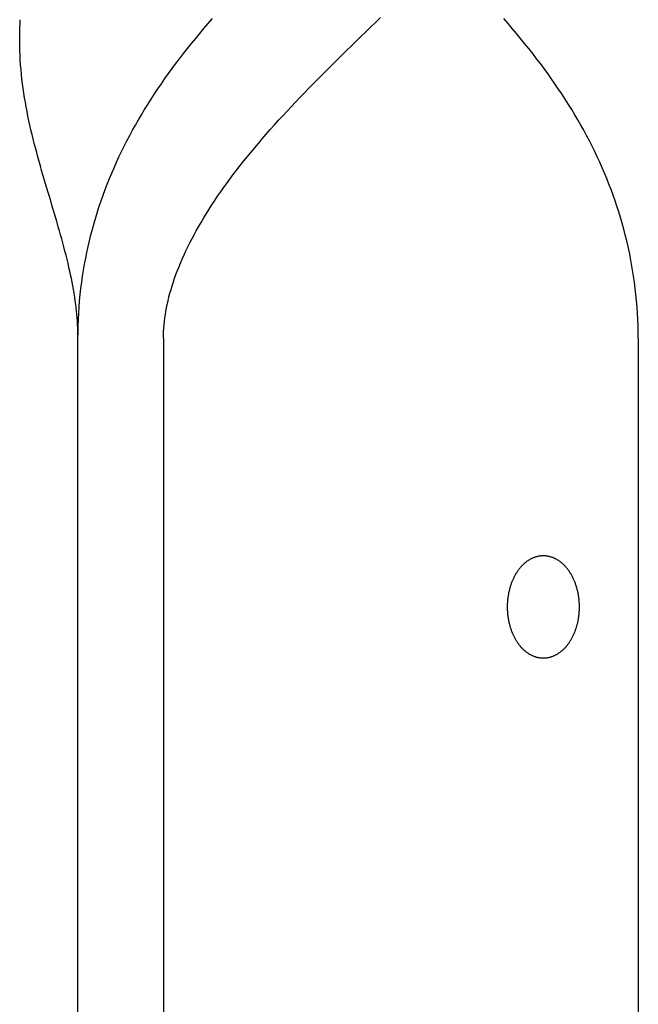
# Model space of a CAD drawing. Extents: x -571 to 1073, y -329 to 556.
# Drawn here: x -195 to -172, y -85 to -48 of the extents above; entities that cross this region are included whole.
import ezdxf

# ---------------------------------------------------------------- set-up
doc = ezdxf.new("R2010")
doc.units = 0
doc.header["$LTSCALE"] = 20
doc.layers.add('DETAIL', color=5, linetype='CONTINUOUS')
doc.layers.add('OUTLINE', color=3, linetype='CONTINUOUS')

msp = doc.modelspace()

# ---------------------------------------------------------------- linework, layer by layer
at = {"layer": 'DETAIL', "color": 5, "linetype": 'CONTINUOUS'}
for p, q in [((-187.736, -48.474), (-187.579, -48.29)), ((-187.579, -48.29), (-187.422, -48.108)), ((-181.532, -48.427), (-181.349, -48.251)), ((-181.349, -48.251), (-181.166, -48.074)), ((-176.417, -48.29), (-176.575, -48.108)), ((-176.261, -48.474), (-176.417, -48.29)), ((-188.044, -48.844), (-187.891, -48.659)), ((-187.891, -48.659), (-187.736, -48.474)), ((-187.736, -48.474), (-187.736, -48.474)), ((-181.898, -48.781), (-181.715, -48.604)), ((-181.715, -48.604), (-181.532, -48.427)), ((-181.532, -48.427), (-181.532, -48.427)), ((-176.106, -48.659), (-176.261, -48.474)), ((-176.261, -48.474), (-176.261, -48.474)), ((-175.952, -48.844), (-176.106, -48.659)), ((-188.347, -49.219), (-188.196, -49.031)), ((-188.196, -49.031), (-188.044, -48.844)), ((-188.044, -48.844), (-188.044, -48.844)), ((-182.262, -49.136), (-182.081, -48.959)), ((-182.081, -48.959), (-181.898, -48.781)), ((-181.898, -48.781), (-181.898, -48.781)), ((-175.8, -49.031), (-175.952, -48.844)), ((-175.952, -48.844), (-175.952, -48.844)), ((-175.65, -49.219), (-175.8, -49.031)), ((-188.643, -49.6), (-188.497, -49.41)), ((-188.497, -49.41), (-188.347, -49.219)), ((-188.347, -49.219), (-188.347, -49.219)), ((-182.615, -49.48), (-182.44, -49.309)), ((-182.44, -49.309), (-182.262, -49.136)), ((-182.262, -49.136), (-182.262, -49.136)), ((-175.5, -49.41), (-175.65, -49.219)), ((-175.65, -49.219), (-175.65, -49.219)), ((-175.353, -49.6), (-175.5, -49.41)), ((-188.919, -49.968), (-188.783, -49.785)), ((-188.783, -49.785), (-188.643, -49.6)), ((-188.643, -49.6), (-188.643, -49.6)), ((-182.965, -49.827), (-182.79, -49.653)), ((-182.79, -49.653), (-182.615, -49.48)), ((-182.615, -49.48), (-182.615, -49.48)), ((-175.213, -49.785), (-175.353, -49.6)), ((-175.353, -49.6), (-175.353, -49.6)), ((-175.077, -49.969), (-175.213, -49.785)), ((-189.189, -50.342), (-189.055, -50.154)), ((-189.055, -50.154), (-188.919, -49.968)), ((-188.919, -49.968), (-188.919, -49.968)), ((-183.487, -50.349), (-183.314, -50.175)), ((-183.314, -50.175), (-183.14, -50.001)), ((-183.314, -50.175), (-183.314, -50.175)), ((-183.14, -50.001), (-182.965, -49.827)), ((-182.965, -49.827), (-182.965, -49.827)), ((-174.942, -50.154), (-175.077, -49.969)), ((-175.077, -49.969), (-175.077, -49.969)), ((-174.808, -50.342), (-174.942, -50.154)), ((-189.451, -50.722), (-189.321, -50.532)), ((-189.321, -50.532), (-189.189, -50.342)), ((-189.189, -50.342), (-189.189, -50.342)), ((-183.834, -50.703), (-183.66, -50.525)), ((-183.66, -50.525), (-183.487, -50.349)), ((-183.66, -50.525), (-183.66, -50.525)), ((-174.675, -50.532), (-174.808, -50.342)), ((-174.808, -50.342), (-174.808, -50.342)), ((-174.546, -50.722), (-174.675, -50.532)), ((-189.705, -51.106), (-189.579, -50.913)), ((-189.579, -50.913), (-189.451, -50.722)), ((-189.451, -50.722), (-189.451, -50.722)), ((-184.166, -51.047), (-184.004, -50.878)), ((-184.004, -50.878), (-183.834, -50.703)), ((-184.004, -50.878), (-184.004, -50.878)), ((-174.418, -50.913), (-174.546, -50.722)), ((-174.546, -50.722), (-174.546, -50.722)), ((-174.292, -51.106), (-174.418, -50.913)), ((-189.829, -51.302), (-189.705, -51.106)), ((-189.705, -51.106), (-189.705, -51.106)), ((-184.484, -51.382), (-184.325, -51.213)), ((-184.325, -51.213), (-184.166, -51.047)), ((-184.325, -51.213), (-184.325, -51.213)), ((-174.167, -51.302), (-174.292, -51.106)), ((-174.292, -51.106), (-174.292, -51.106)), ((-190.066, -51.688), (-189.95, -51.497)), ((-189.95, -51.497), (-189.829, -51.302)), ((-189.95, -51.497), (-189.95, -51.497)), ((-184.8, -51.722), (-184.643, -51.552)), ((-184.643, -51.552), (-184.484, -51.382)), ((-184.643, -51.552), (-184.643, -51.552)), ((-174.047, -51.497), (-174.167, -51.302)), ((-173.931, -51.688), (-174.047, -51.497)), ((-174.047, -51.497), (-174.047, -51.497)), ((-190.288, -52.071), (-190.178, -51.878)), ((-190.178, -51.878), (-190.066, -51.688)), ((-190.178, -51.878), (-190.178, -51.878)), ((-185.112, -52.065), (-184.957, -51.893)), ((-184.957, -51.893), (-184.8, -51.722)), ((-184.957, -51.893), (-184.957, -51.893)), ((-173.819, -51.878), (-173.931, -51.688)), ((-173.708, -52.071), (-173.819, -51.878)), ((-173.819, -51.878), (-173.819, -51.878)), ((-190.502, -52.461), (-190.396, -52.265)), ((-190.396, -52.265), (-190.288, -52.071)), ((-190.396, -52.265), (-190.396, -52.265)), ((-185.422, -52.415), (-185.267, -52.238)), ((-185.267, -52.238), (-185.112, -52.065)), ((-185.267, -52.238), (-185.267, -52.238)), ((-173.6, -52.266), (-173.708, -52.071)), ((-173.494, -52.461), (-173.6, -52.266)), ((-173.6, -52.266), (-173.6, -52.266)), ((-190.707, -52.855), (-190.606, -52.658)), ((-190.606, -52.658), (-190.502, -52.461)), ((-190.606, -52.658), (-190.606, -52.658)), ((-185.848, -52.912), (-185.713, -52.752)), ((-185.713, -52.752), (-185.572, -52.588)), ((-185.572, -52.588), (-185.422, -52.415)), ((-185.572, -52.588), (-185.572, -52.588)), ((-173.391, -52.658), (-173.494, -52.461)), ((-173.29, -52.856), (-173.391, -52.658)), ((-173.391, -52.658), (-173.391, -52.658)), ((-190.901, -53.256), (-190.805, -53.055)), ((-190.805, -53.055), (-190.707, -52.855)), ((-190.805, -53.055), (-190.805, -53.055)), ((-186.119, -53.241), (-185.984, -53.076)), ((-185.984, -53.076), (-185.848, -52.912)), ((-185.848, -52.912), (-185.848, -52.912)), ((-173.191, -53.055), (-173.29, -52.856)), ((-173.095, -53.256), (-173.191, -53.055)), ((-173.191, -53.055), (-173.191, -53.055)), ((-191.084, -53.658), (-190.994, -53.457)), ((-190.994, -53.457), (-190.901, -53.256)), ((-190.994, -53.457), (-190.994, -53.457)), ((-186.385, -53.574), (-186.253, -53.407)), ((-186.253, -53.407), (-186.119, -53.241)), ((-186.119, -53.241), (-186.119, -53.241)), ((-173.002, -53.457), (-173.095, -53.256)), ((-172.913, -53.658), (-173.002, -53.457)), ((-173.002, -53.457), (-173.002, -53.457)), ((-191.17, -53.859), (-191.084, -53.658)), ((-186.645, -53.911), (-186.516, -53.741)), ((-186.516, -53.741), (-186.385, -53.574)), ((-186.385, -53.574), (-186.385, -53.574)), ((-172.826, -53.859), (-172.913, -53.658)), ((-191.336, -54.266), (-191.254, -54.062)), ((-191.254, -54.062), (-191.17, -53.859)), ((-191.17, -53.859), (-191.17, -53.859)), ((-186.899, -54.253), (-186.775, -54.085)), ((-186.775, -54.085), (-186.645, -53.911)), ((-186.645, -53.911), (-186.645, -53.911)), ((-172.742, -54.062), (-172.826, -53.859)), ((-172.826, -53.859), (-172.826, -53.859)), ((-172.661, -54.266), (-172.742, -54.062)), ((-191.49, -54.677), (-191.414, -54.471)), ((-191.414, -54.471), (-191.336, -54.266)), ((-191.336, -54.266), (-191.336, -54.266)), ((-187.229, -54.721), (-187.121, -54.565)), ((-187.121, -54.565), (-187.013, -54.411)), ((-187.121, -54.565), (-187.121, -54.565)), ((-187.013, -54.411), (-186.899, -54.253)), ((-186.899, -54.253), (-186.899, -54.253)), ((-172.582, -54.471), (-172.661, -54.266)), ((-172.661, -54.266), (-172.661, -54.266)), ((-172.506, -54.677), (-172.582, -54.471)), ((-191.633, -55.092), (-191.563, -54.884)), ((-191.563, -54.884), (-191.49, -54.677)), ((-191.49, -54.677), (-191.49, -54.677)), ((-187.442, -55.04), (-187.337, -54.881)), ((-187.337, -54.881), (-187.229, -54.721)), ((-187.337, -54.881), (-187.337, -54.881)), ((-172.433, -54.884), (-172.506, -54.677)), ((-172.506, -54.677), (-172.506, -54.677)), ((-172.363, -55.092), (-172.433, -54.884)), ((-191.765, -55.511), (-191.7, -55.3)), ((-191.7, -55.3), (-191.633, -55.092)), ((-191.633, -55.092), (-191.633, -55.092)), ((-187.647, -55.362), (-187.546, -55.201)), ((-187.546, -55.201), (-187.442, -55.04)), ((-187.546, -55.201), (-187.546, -55.201)), ((-172.296, -55.3), (-172.363, -55.092)), ((-172.363, -55.092), (-172.363, -55.092)), ((-172.231, -55.511), (-172.296, -55.3)), ((-191.827, -55.724), (-191.765, -55.511)), ((-191.765, -55.511), (-191.765, -55.511)), ((-187.847, -55.693), (-187.747, -55.526)), ((-187.747, -55.526), (-187.647, -55.362)), ((-187.747, -55.526), (-187.747, -55.526)), ((-172.169, -55.724), (-172.231, -55.511)), ((-172.231, -55.511), (-172.231, -55.511)), ((-191.944, -56.157), (-191.887, -55.94)), ((-191.887, -55.94), (-191.827, -55.724)), ((-191.887, -55.94), (-191.887, -55.94)), ((-188.104, -56.149), (-188.025, -56.005)), ((-188.025, -56.005), (-187.941, -55.855)), ((-187.941, -55.855), (-187.847, -55.693)), ((-187.941, -55.855), (-187.941, -55.855)), ((-172.109, -55.94), (-172.169, -55.724)), ((-172.053, -56.156), (-172.109, -55.94)), ((-172.109, -55.94), (-172.109, -55.94)), ((-192.047, -56.591), (-191.997, -56.373)), ((-191.997, -56.373), (-191.944, -56.157)), ((-191.997, -56.373), (-191.997, -56.373)), ((-188.26, -56.447), (-188.182, -56.297)), ((-188.182, -56.297), (-188.104, -56.149)), ((-188.104, -56.149), (-188.104, -56.149)), ((-172, -56.373), (-172.053, -56.156)), ((-171.949, -56.59), (-172, -56.373)), ((-172, -56.373), (-172, -56.373)), ((-192.095, -56.809), (-192.047, -56.591)), ((-188.478, -56.9), (-188.408, -56.749)), ((-188.408, -56.749), (-188.335, -56.598)), ((-188.408, -56.749), (-188.408, -56.749)), ((-188.335, -56.598), (-188.26, -56.447)), ((-188.26, -56.447), (-188.26, -56.447)), ((-171.902, -56.808), (-171.949, -56.59)), ((-192.18, -57.248), (-192.139, -57.029)), ((-192.139, -57.029), (-192.095, -56.809)), ((-192.095, -56.809), (-192.095, -56.809)), ((-188.614, -57.213), (-188.547, -57.055)), ((-188.547, -57.055), (-188.478, -56.9)), ((-188.547, -57.055), (-188.547, -57.055)), ((-171.858, -57.027), (-171.902, -56.808)), ((-171.902, -56.808), (-171.902, -56.808)), ((-171.817, -57.247), (-171.858, -57.027)), ((-192.253, -57.689), (-192.218, -57.467)), ((-192.218, -57.467), (-192.18, -57.248)), ((-192.18, -57.248), (-192.18, -57.248)), ((-188.781, -57.635), (-188.731, -57.503)), ((-188.731, -57.503), (-188.677, -57.365)), ((-188.677, -57.365), (-188.614, -57.213)), ((-188.677, -57.365), (-188.677, -57.365)), ((-171.779, -57.465), (-171.817, -57.247)), ((-171.817, -57.247), (-171.817, -57.247)), ((-171.744, -57.687), (-171.779, -57.465)), ((-192.286, -57.917), (-192.253, -57.689)), ((-192.253, -57.689), (-192.253, -57.689)), ((-188.876, -57.909), (-188.829, -57.771)), ((-188.829, -57.771), (-188.781, -57.635)), ((-188.781, -57.635), (-188.781, -57.635)), ((-171.711, -57.916), (-171.744, -57.687)), ((-171.744, -57.687), (-171.744, -57.687)), ((-192.342, -58.38), (-192.316, -58.149)), ((-192.316, -58.149), (-192.286, -57.917)), ((-192.316, -58.149), (-192.316, -58.149)), ((-189.003, -58.324), (-188.963, -58.185)), ((-188.963, -58.185), (-188.921, -58.047)), ((-188.963, -58.185), (-188.963, -58.185)), ((-188.921, -58.047), (-188.876, -57.909)), ((-188.876, -57.909), (-188.876, -57.909)), ((-171.681, -58.147), (-171.711, -57.916)), ((-171.655, -58.378), (-171.681, -58.147)), ((-171.681, -58.147), (-171.681, -58.147)), ((-192.384, -58.842), (-192.365, -58.61)), ((-192.365, -58.61), (-192.342, -58.38)), ((-192.365, -58.61), (-192.365, -58.61)), ((-189.106, -58.747), (-189.075, -58.609)), ((-189.075, -58.609), (-189.04, -58.465)), ((-189.04, -58.465), (-189.003, -58.324)), ((-189.04, -58.465), (-189.04, -58.465)), ((-171.632, -58.609), (-171.655, -58.378)), ((-171.613, -58.841), (-171.632, -58.609)), ((-171.632, -58.609), (-171.632, -58.609)), ((-192.4, -59.073), (-192.384, -58.842)), ((-189.155, -58.995), (-189.132, -58.874)), ((-189.132, -58.874), (-189.106, -58.747)), ((-189.106, -58.747), (-189.106, -58.747)), ((-171.597, -59.072), (-171.613, -58.841)), ((-192.421, -59.536), (-192.412, -59.305)), ((-192.412, -59.305), (-192.4, -59.073)), ((-192.4, -59.073), (-192.4, -59.073)), ((-189.209, -59.371), (-189.193, -59.245)), ((-189.193, -59.245), (-189.175, -59.119)), ((-189.193, -59.245), (-189.193, -59.245)), ((-189.175, -59.119), (-189.155, -58.995)), ((-189.155, -58.995), (-189.155, -58.995)), ((-171.584, -59.304), (-171.597, -59.072)), ((-171.597, -59.072), (-171.597, -59.072)), ((-171.576, -59.536), (-171.584, -59.304)), ((-192.426, -59.768), (-192.421, -59.536)), ((-192.421, -59.536), (-192.421, -59.536)), ((-189.24, -59.748), (-189.233, -59.622)), ((-189.233, -59.622), (-189.222, -59.496)), ((-189.222, -59.496), (-189.209, -59.371)), ((-189.222, -59.496), (-189.222, -59.496)), ((-171.571, -59.768), (-171.576, -59.536)), ((-171.576, -59.536), (-171.576, -59.536)), ((-192.428, -60), (-192.426, -59.768)), ((-192.428, -162.5), (-192.428, -60)), ((-189.246, -60), (-189.244, -59.874)), ((-189.246, -60), (-189.246, -162.5)), ((-189.244, -59.874), (-189.24, -59.748)), ((-189.24, -59.748), (-189.24, -59.748)), ((-171.568, -60), (-171.571, -59.768)), ((-171.568, -60), (-171.568, -162.5)), ((-175.369, -68.137), (-175.391, -68.144)), ((-175.348, -68.132), (-175.369, -68.137)), ((-175.326, -68.126), (-175.348, -68.132)), ((-175.348, -68.132), (-175.348, -68.132)), ((-175.304, -68.121), (-175.326, -68.126)), ((-175.282, -68.117), (-175.304, -68.121)), ((-175.304, -68.121), (-175.304, -68.121)), ((-175.259, -68.113), (-175.282, -68.117)), ((-175.235, -68.109), (-175.259, -68.113)), ((-175.259, -68.113), (-175.259, -68.113)), ((-175.215, -68.106), (-175.235, -68.109)), ((-175.202, -68.105), (-175.215, -68.106)), ((-175.215, -68.106), (-175.215, -68.106)), ((-175.193, -68.104), (-175.202, -68.105)), ((-175.182, -68.103), (-175.193, -68.104)), ((-175.193, -68.104), (-175.193, -68.104)), ((-175.171, -68.102), (-175.182, -68.103)), ((-175.159, -68.102), (-175.171, -68.102)), ((-175.171, -68.102), (-175.171, -68.102)), ((-175.148, -68.101), (-175.159, -68.102)), ((-175.137, -68.101), (-175.148, -68.101)), ((-175.148, -68.101), (-175.148, -68.101)), ((-175.126, -68.1), (-175.137, -68.101)), ((-175.115, -68.1), (-175.126, -68.1)), ((-175.126, -68.1), (-175.126, -68.1)), ((-175.104, -68.1), (-175.115, -68.1)), ((-175.093, -68.1), (-175.104, -68.1)), ((-175.082, -68.1), (-175.093, -68.1)), ((-175.071, -68.101), (-175.082, -68.1)), ((-175.082, -68.1), (-175.082, -68.1)), ((-175.059, -68.101), (-175.071, -68.101)), ((-175.048, -68.102), (-175.059, -68.101)), ((-175.059, -68.101), (-175.059, -68.101)), ((-175.037, -68.102), (-175.048, -68.102)), ((-175.026, -68.103), (-175.037, -68.102)), ((-175.037, -68.102), (-175.037, -68.102)), ((-175.015, -68.104), (-175.026, -68.103)), ((-175.006, -68.105), (-175.015, -68.104)), ((-175.015, -68.104), (-175.015, -68.104)), ((-174.993, -68.106), (-175.006, -68.105)), ((-174.972, -68.109), (-174.993, -68.106)), ((-174.993, -68.106), (-174.993, -68.106)), ((-174.948, -68.113), (-174.972, -68.109)), ((-174.926, -68.117), (-174.948, -68.113)), ((-174.948, -68.113), (-174.948, -68.113)), ((-174.904, -68.121), (-174.926, -68.117)), ((-174.882, -68.126), (-174.904, -68.121)), ((-174.904, -68.121), (-174.904, -68.121)), ((-174.86, -68.132), (-174.882, -68.126)), ((-174.838, -68.137), (-174.86, -68.132)), ((-174.86, -68.132), (-174.86, -68.132)), ((-174.817, -68.144), (-174.838, -68.137)), ((-175.93, -68.502), (-175.948, -68.521)), ((-175.913, -68.483), (-175.93, -68.502)), ((-175.895, -68.464), (-175.913, -68.483)), ((-175.913, -68.483), (-175.913, -68.483)), ((-175.876, -68.445), (-175.895, -68.464)), ((-175.858, -68.427), (-175.876, -68.445)), ((-175.876, -68.445), (-175.876, -68.445)), ((-175.839, -68.409), (-175.858, -68.427)), ((-175.82, -68.393), (-175.839, -68.409)), ((-175.839, -68.409), (-175.839, -68.409)), ((-175.802, -68.377), (-175.82, -68.393)), ((-175.783, -68.361), (-175.802, -68.377)), ((-175.802, -68.377), (-175.802, -68.377)), ((-175.764, -68.345), (-175.783, -68.361)), ((-175.745, -68.33), (-175.764, -68.345)), ((-175.764, -68.345), (-175.764, -68.345)), ((-175.725, -68.315), (-175.745, -68.33)), ((-175.705, -68.301), (-175.725, -68.315)), ((-175.725, -68.315), (-175.725, -68.315)), ((-175.685, -68.287), (-175.705, -68.301)), ((-175.664, -68.273), (-175.685, -68.287)), ((-175.685, -68.287), (-175.685, -68.287)), ((-175.644, -68.26), (-175.664, -68.273)), ((-175.623, -68.248), (-175.644, -68.26)), ((-175.644, -68.26), (-175.644, -68.26)), ((-175.603, -68.236), (-175.623, -68.248)), ((-175.583, -68.225), (-175.603, -68.236)), ((-175.603, -68.236), (-175.603, -68.236)), ((-175.562, -68.214), (-175.583, -68.225)), ((-175.541, -68.204), (-175.562, -68.214)), ((-175.562, -68.214), (-175.562, -68.214)), ((-175.52, -68.194), (-175.541, -68.204)), ((-175.499, -68.184), (-175.52, -68.194)), ((-175.52, -68.194), (-175.52, -68.194)), ((-175.477, -68.175), (-175.499, -68.184)), ((-175.456, -68.166), (-175.477, -68.175)), ((-175.477, -68.175), (-175.477, -68.175)), ((-175.434, -68.158), (-175.456, -68.166)), ((-175.412, -68.151), (-175.434, -68.158)), ((-175.434, -68.158), (-175.434, -68.158)), ((-175.391, -68.144), (-175.412, -68.151)), ((-175.391, -68.144), (-175.391, -68.144)), ((-174.796, -68.151), (-174.817, -68.144)), ((-174.817, -68.144), (-174.817, -68.144)), ((-174.774, -68.158), (-174.796, -68.151)), ((-174.752, -68.166), (-174.774, -68.158)), ((-174.774, -68.158), (-174.774, -68.158)), ((-174.73, -68.175), (-174.752, -68.166)), ((-174.709, -68.184), (-174.73, -68.175)), ((-174.73, -68.175), (-174.73, -68.175)), ((-174.688, -68.194), (-174.709, -68.184)), ((-174.667, -68.204), (-174.688, -68.194)), ((-174.688, -68.194), (-174.688, -68.194)), ((-174.646, -68.214), (-174.667, -68.204)), ((-174.625, -68.225), (-174.646, -68.214)), ((-174.646, -68.214), (-174.646, -68.214)), ((-174.604, -68.236), (-174.625, -68.225)), ((-174.584, -68.248), (-174.604, -68.236)), ((-174.604, -68.236), (-174.604, -68.236)), ((-174.564, -68.26), (-174.584, -68.248)), ((-174.544, -68.273), (-174.564, -68.26)), ((-174.564, -68.26), (-174.564, -68.26)), ((-174.523, -68.287), (-174.544, -68.273)), ((-174.503, -68.301), (-174.523, -68.287)), ((-174.523, -68.287), (-174.523, -68.287)), ((-174.483, -68.315), (-174.503, -68.301)), ((-174.463, -68.33), (-174.483, -68.315)), ((-174.483, -68.315), (-174.483, -68.315)), ((-174.444, -68.345), (-174.463, -68.33)), ((-174.425, -68.361), (-174.444, -68.345)), ((-174.444, -68.345), (-174.444, -68.345)), ((-174.406, -68.377), (-174.425, -68.361)), ((-174.387, -68.393), (-174.406, -68.377)), ((-174.406, -68.377), (-174.406, -68.377)), ((-174.369, -68.409), (-174.387, -68.393)), ((-174.35, -68.427), (-174.369, -68.409)), ((-174.369, -68.409), (-174.369, -68.409)), ((-174.331, -68.445), (-174.35, -68.427)), ((-174.313, -68.464), (-174.331, -68.445)), ((-174.331, -68.445), (-174.331, -68.445)), ((-174.295, -68.483), (-174.313, -68.464)), ((-174.277, -68.502), (-174.295, -68.483)), ((-174.295, -68.483), (-174.295, -68.483)), ((-174.26, -68.521), (-174.277, -68.502)), ((-176.178, -68.858), (-176.191, -68.884)), ((-176.164, -68.833), (-176.178, -68.858)), ((-176.151, -68.809), (-176.164, -68.833)), ((-176.164, -68.833), (-176.164, -68.833)), ((-176.137, -68.785), (-176.151, -68.809)), ((-176.123, -68.761), (-176.137, -68.785)), ((-176.137, -68.785), (-176.137, -68.785)), ((-176.108, -68.738), (-176.123, -68.761)), ((-176.093, -68.715), (-176.108, -68.738)), ((-176.108, -68.738), (-176.108, -68.738)), ((-176.078, -68.692), (-176.093, -68.715)), ((-176.063, -68.669), (-176.078, -68.692)), ((-176.078, -68.692), (-176.078, -68.692)), ((-176.047, -68.646), (-176.063, -68.669)), ((-176.03, -68.624), (-176.047, -68.646)), ((-176.047, -68.646), (-176.047, -68.646)), ((-176.014, -68.602), (-176.03, -68.624)), ((-175.998, -68.581), (-176.014, -68.602)), ((-176.014, -68.602), (-176.014, -68.602)), ((-175.981, -68.561), (-175.998, -68.581)), ((-175.965, -68.541), (-175.981, -68.561)), ((-175.981, -68.561), (-175.981, -68.561)), ((-175.948, -68.521), (-175.965, -68.541)), ((-175.948, -68.521), (-175.948, -68.521)), ((-174.243, -68.541), (-174.26, -68.521)), ((-174.26, -68.521), (-174.26, -68.521)), ((-174.226, -68.561), (-174.243, -68.541)), ((-174.21, -68.581), (-174.226, -68.561)), ((-174.226, -68.561), (-174.226, -68.561)), ((-174.194, -68.602), (-174.21, -68.581)), ((-174.178, -68.624), (-174.194, -68.602)), ((-174.194, -68.602), (-174.194, -68.602)), ((-174.161, -68.646), (-174.178, -68.624)), ((-174.145, -68.669), (-174.161, -68.646)), ((-174.161, -68.646), (-174.161, -68.646)), ((-174.13, -68.692), (-174.145, -68.669)), ((-174.114, -68.715), (-174.13, -68.692)), ((-174.13, -68.692), (-174.13, -68.692)), ((-174.1, -68.738), (-174.114, -68.715)), ((-174.085, -68.761), (-174.1, -68.738)), ((-174.1, -68.738), (-174.1, -68.738)), ((-174.071, -68.785), (-174.085, -68.761)), ((-174.057, -68.809), (-174.071, -68.785)), ((-174.071, -68.785), (-174.071, -68.785)), ((-174.044, -68.833), (-174.057, -68.809)), ((-174.03, -68.858), (-174.044, -68.833)), ((-174.044, -68.833), (-174.044, -68.833)), ((-174.017, -68.884), (-174.03, -68.858)), ((-176.335, -69.238), (-176.343, -69.267)), ((-176.326, -69.209), (-176.335, -69.238)), ((-176.316, -69.181), (-176.326, -69.209)), ((-176.326, -69.209), (-176.326, -69.209)), ((-176.306, -69.152), (-176.316, -69.181)), ((-176.296, -69.124), (-176.306, -69.152)), ((-176.306, -69.152), (-176.306, -69.152)), ((-176.285, -69.096), (-176.296, -69.124)), ((-176.275, -69.069), (-176.285, -69.096)), ((-176.285, -69.096), (-176.285, -69.096)), ((-176.264, -69.042), (-176.275, -69.069)), ((-176.253, -69.015), (-176.264, -69.042)), ((-176.264, -69.042), (-176.264, -69.042)), ((-176.241, -68.989), (-176.253, -69.015)), ((-176.229, -68.962), (-176.241, -68.989)), ((-176.241, -68.989), (-176.241, -68.989)), ((-176.217, -68.936), (-176.229, -68.962)), ((-176.204, -68.91), (-176.217, -68.936)), ((-176.217, -68.936), (-176.217, -68.936)), ((-176.191, -68.884), (-176.204, -68.91)), ((-176.191, -68.884), (-176.191, -68.884)), ((-174.003, -68.91), (-174.017, -68.884)), ((-174.017, -68.884), (-174.017, -68.884)), ((-173.991, -68.936), (-174.003, -68.91)), ((-173.979, -68.962), (-173.991, -68.936)), ((-173.991, -68.936), (-173.991, -68.936)), ((-173.967, -68.989), (-173.979, -68.962)), ((-173.955, -69.015), (-173.967, -68.989)), ((-173.967, -68.989), (-173.967, -68.989)), ((-173.944, -69.042), (-173.955, -69.015)), ((-173.933, -69.069), (-173.944, -69.042)), ((-173.944, -69.042), (-173.944, -69.042)), ((-173.922, -69.096), (-173.933, -69.069)), ((-173.912, -69.124), (-173.922, -69.096)), ((-173.922, -69.096), (-173.922, -69.096)), ((-173.902, -69.152), (-173.912, -69.124)), ((-173.892, -69.181), (-173.902, -69.152)), ((-173.902, -69.152), (-173.902, -69.152)), ((-173.882, -69.209), (-173.892, -69.181)), ((-173.873, -69.238), (-173.882, -69.209)), ((-173.882, -69.209), (-173.882, -69.209)), ((-173.864, -69.267), (-173.873, -69.238)), ((-176.417, -69.595), (-176.421, -69.626)), ((-176.412, -69.565), (-176.417, -69.595)), ((-176.406, -69.534), (-176.412, -69.565)), ((-176.412, -69.565), (-176.412, -69.565)), ((-176.401, -69.504), (-176.406, -69.534)), ((-176.395, -69.474), (-176.401, -69.504)), ((-176.401, -69.504), (-176.401, -69.504)), ((-176.388, -69.443), (-176.395, -69.474)), ((-176.382, -69.413), (-176.388, -69.443)), ((-176.388, -69.443), (-176.388, -69.443)), ((-176.375, -69.383), (-176.382, -69.413)), ((-176.367, -69.354), (-176.375, -69.383)), ((-176.375, -69.383), (-176.375, -69.383)), ((-176.36, -69.325), (-176.367, -69.354)), ((-176.352, -69.296), (-176.36, -69.325)), ((-176.36, -69.325), (-176.36, -69.325)), ((-176.343, -69.267), (-176.352, -69.296)), ((-176.343, -69.267), (-176.343, -69.267)), ((-173.856, -69.296), (-173.864, -69.267)), ((-173.864, -69.267), (-173.864, -69.267)), ((-173.848, -69.325), (-173.856, -69.296)), ((-173.841, -69.354), (-173.848, -69.325)), ((-173.848, -69.325), (-173.848, -69.325)), ((-173.833, -69.383), (-173.841, -69.354)), ((-173.826, -69.413), (-173.833, -69.383)), ((-173.833, -69.383), (-173.833, -69.383)), ((-173.819, -69.443), (-173.826, -69.413)), ((-173.813, -69.474), (-173.819, -69.443)), ((-173.819, -69.443), (-173.819, -69.443)), ((-173.807, -69.504), (-173.813, -69.474)), ((-173.801, -69.534), (-173.807, -69.504)), ((-173.807, -69.504), (-173.807, -69.504)), ((-173.796, -69.565), (-173.801, -69.534)), ((-173.791, -69.595), (-173.796, -69.565)), ((-173.796, -69.565), (-173.796, -69.565)), ((-173.787, -69.626), (-173.791, -69.595)), ((-176.446, -69.906), (-176.447, -69.937)), ((-176.447, -69.937), (-176.447, -69.937)), ((-176.447, -69.937), (-176.447, -69.969)), ((-176.447, -69.969), (-176.447, -70)), ((-176.445, -69.875), (-176.446, -69.906)), ((-176.443, -69.843), (-176.445, -69.875)), ((-176.445, -69.875), (-176.445, -69.875)), ((-176.441, -69.812), (-176.443, -69.843)), ((-176.438, -69.781), (-176.441, -69.812)), ((-176.441, -69.812), (-176.441, -69.812)), ((-176.436, -69.75), (-176.438, -69.781)), ((-176.433, -69.718), (-176.436, -69.75)), ((-176.436, -69.75), (-176.436, -69.75)), ((-176.429, -69.687), (-176.433, -69.718)), ((-176.425, -69.657), (-176.429, -69.687)), ((-176.429, -69.687), (-176.429, -69.687)), ((-176.421, -69.626), (-176.425, -69.657)), ((-176.421, -69.626), (-176.421, -69.626)), ((-173.783, -69.657), (-173.787, -69.626)), ((-173.787, -69.626), (-173.787, -69.626)), ((-173.779, -69.687), (-173.783, -69.657)), ((-173.775, -69.718), (-173.779, -69.687)), ((-173.779, -69.687), (-173.779, -69.687)), ((-173.772, -69.75), (-173.775, -69.718)), ((-173.769, -69.781), (-173.772, -69.75)), ((-173.772, -69.75), (-173.772, -69.75)), ((-173.767, -69.812), (-173.769, -69.781)), ((-173.765, -69.843), (-173.767, -69.812)), ((-173.767, -69.812), (-173.767, -69.812)), ((-173.763, -69.875), (-173.765, -69.843)), ((-173.762, -69.906), (-173.763, -69.875)), ((-173.763, -69.875), (-173.763, -69.875)), ((-173.761, -69.937), (-173.762, -69.906)), ((-173.761, -69.969), (-173.761, -69.937)), ((-173.761, -69.937), (-173.761, -69.937)), ((-173.76, -70), (-173.761, -69.969)), ((-176.447, -70), (-176.447, -70.031)), ((-176.447, -70.031), (-176.447, -70.063)), ((-176.447, -70.063), (-176.447, -70.063)), ((-176.447, -70.063), (-176.446, -70.094)), ((-176.446, -70.094), (-176.445, -70.125)), ((-176.445, -70.125), (-176.445, -70.125)), ((-176.445, -70.125), (-176.443, -70.157)), ((-176.443, -70.157), (-176.441, -70.188)), ((-176.441, -70.188), (-176.441, -70.188)), ((-176.441, -70.188), (-176.438, -70.219)), ((-176.438, -70.219), (-176.436, -70.25)), ((-176.436, -70.25), (-176.436, -70.25)), ((-176.436, -70.25), (-176.433, -70.282)), ((-176.433, -70.282), (-176.429, -70.313)), ((-176.429, -70.313), (-176.429, -70.313)), ((-176.429, -70.313), (-176.425, -70.343)), ((-173.783, -70.343), (-173.779, -70.313)), ((-173.779, -70.313), (-173.775, -70.282)), ((-173.779, -70.313), (-173.779, -70.313)), ((-173.775, -70.282), (-173.772, -70.25)), ((-173.772, -70.25), (-173.769, -70.219)), ((-173.772, -70.25), (-173.772, -70.25)), ((-173.769, -70.219), (-173.767, -70.188)), ((-173.767, -70.188), (-173.765, -70.157)), ((-173.767, -70.188), (-173.767, -70.188)), ((-173.765, -70.157), (-173.763, -70.125)), ((-173.763, -70.125), (-173.762, -70.094)), ((-173.763, -70.125), (-173.763, -70.125)), ((-173.762, -70.094), (-173.761, -70.063)), ((-173.761, -70.031), (-173.76, -70)), ((-173.761, -70.063), (-173.761, -70.031)), ((-173.761, -70.063), (-173.761, -70.063)), ((-176.425, -70.343), (-176.421, -70.374)), ((-176.421, -70.374), (-176.421, -70.374)), ((-176.421, -70.374), (-176.417, -70.405)), ((-176.417, -70.405), (-176.412, -70.435)), ((-176.412, -70.435), (-176.412, -70.435)), ((-176.412, -70.435), (-176.406, -70.466)), ((-176.406, -70.466), (-176.401, -70.496)), ((-176.401, -70.496), (-176.401, -70.496)), ((-176.401, -70.496), (-176.395, -70.526)), ((-176.395, -70.526), (-176.388, -70.557)), ((-176.388, -70.557), (-176.388, -70.557)), ((-176.388, -70.557), (-176.382, -70.587)), ((-176.382, -70.587), (-176.375, -70.617)), ((-176.375, -70.617), (-176.375, -70.617)), ((-176.375, -70.617), (-176.367, -70.646)), ((-176.367, -70.646), (-176.36, -70.675)), ((-176.36, -70.675), (-176.36, -70.675)), ((-176.36, -70.675), (-176.352, -70.704)), ((-176.352, -70.704), (-176.343, -70.733)), ((-173.864, -70.733), (-173.856, -70.704)), ((-173.856, -70.704), (-173.848, -70.675)), ((-173.848, -70.675), (-173.841, -70.646)), ((-173.848, -70.675), (-173.848, -70.675)), ((-173.841, -70.646), (-173.833, -70.617)), ((-173.833, -70.617), (-173.826, -70.587)), ((-173.833, -70.617), (-173.833, -70.617)), ((-173.826, -70.587), (-173.819, -70.557)), ((-173.819, -70.557), (-173.813, -70.526)), ((-173.819, -70.557), (-173.819, -70.557)), ((-173.813, -70.526), (-173.807, -70.496)), ((-173.807, -70.496), (-173.801, -70.466)), ((-173.807, -70.496), (-173.807, -70.496)), ((-173.801, -70.466), (-173.796, -70.435)), ((-173.796, -70.435), (-173.791, -70.405)), ((-173.796, -70.435), (-173.796, -70.435)), ((-173.791, -70.405), (-173.787, -70.374)), ((-173.787, -70.374), (-173.783, -70.343)), ((-173.787, -70.374), (-173.787, -70.374)), ((-176.343, -70.733), (-176.343, -70.733)), ((-176.343, -70.733), (-176.335, -70.762)), ((-176.335, -70.762), (-176.326, -70.791)), ((-176.326, -70.791), (-176.326, -70.791)), ((-176.326, -70.791), (-176.316, -70.819)), ((-176.316, -70.819), (-176.306, -70.848)), ((-176.306, -70.848), (-176.306, -70.848)), ((-176.306, -70.848), (-176.296, -70.876)), ((-176.296, -70.876), (-176.285, -70.904)), ((-176.285, -70.904), (-176.285, -70.904)), ((-176.285, -70.904), (-176.275, -70.931)), ((-176.275, -70.931), (-176.264, -70.958)), ((-176.264, -70.958), (-176.264, -70.958)), ((-176.264, -70.958), (-176.253, -70.985)), ((-176.253, -70.985), (-176.241, -71.011)), ((-176.241, -71.011), (-176.241, -71.011)), ((-176.241, -71.011), (-176.229, -71.038)), ((-176.229, -71.038), (-176.217, -71.064)), ((-176.217, -71.064), (-176.217, -71.064)), ((-176.217, -71.064), (-176.204, -71.09)), ((-174.003, -71.09), (-173.991, -71.064)), ((-173.991, -71.064), (-173.979, -71.038)), ((-173.991, -71.064), (-173.991, -71.064)), ((-173.979, -71.038), (-173.967, -71.011)), ((-173.967, -71.011), (-173.955, -70.985)), ((-173.967, -71.011), (-173.967, -71.011)), ((-173.955, -70.985), (-173.944, -70.958)), ((-173.944, -70.958), (-173.933, -70.931)), ((-173.944, -70.958), (-173.944, -70.958)), ((-173.933, -70.931), (-173.922, -70.904)), ((-173.922, -70.904), (-173.912, -70.876)), ((-173.922, -70.904), (-173.922, -70.904)), ((-173.912, -70.876), (-173.902, -70.848)), ((-173.902, -70.848), (-173.892, -70.819)), ((-173.902, -70.848), (-173.902, -70.848)), ((-173.892, -70.819), (-173.882, -70.791)), ((-173.882, -70.791), (-173.873, -70.762)), ((-173.882, -70.791), (-173.882, -70.791)), ((-173.873, -70.762), (-173.864, -70.733)), ((-173.864, -70.733), (-173.864, -70.733)), ((-176.204, -71.09), (-176.191, -71.116)), ((-176.191, -71.116), (-176.191, -71.116)), ((-176.191, -71.116), (-176.178, -71.142)), ((-176.178, -71.142), (-176.164, -71.167)), ((-176.164, -71.167), (-176.164, -71.167)), ((-176.164, -71.167), (-176.151, -71.191)), ((-176.151, -71.191), (-176.137, -71.215)), ((-176.137, -71.215), (-176.137, -71.215)), ((-176.137, -71.215), (-176.123, -71.239)), ((-176.123, -71.239), (-176.108, -71.262)), ((-176.108, -71.262), (-176.108, -71.262)), ((-176.108, -71.262), (-176.093, -71.285)), ((-176.093, -71.285), (-176.078, -71.308)), ((-176.078, -71.308), (-176.078, -71.308)), ((-176.078, -71.308), (-176.063, -71.331)), ((-176.063, -71.331), (-176.047, -71.354)), ((-176.047, -71.354), (-176.047, -71.354)), ((-176.047, -71.354), (-176.03, -71.376)), ((-176.03, -71.376), (-176.014, -71.398)), ((-176.014, -71.398), (-176.014, -71.398)), ((-176.014, -71.398), (-175.998, -71.419)), ((-175.998, -71.419), (-175.981, -71.439)), ((-175.981, -71.439), (-175.981, -71.439)), ((-175.981, -71.439), (-175.965, -71.459)), ((-174.243, -71.459), (-174.226, -71.439)), ((-174.226, -71.439), (-174.21, -71.419)), ((-174.226, -71.439), (-174.226, -71.439)), ((-174.21, -71.419), (-174.194, -71.398)), ((-174.194, -71.398), (-174.178, -71.376)), ((-174.194, -71.398), (-174.194, -71.398)), ((-174.178, -71.376), (-174.161, -71.354)), ((-174.161, -71.354), (-174.145, -71.331)), ((-174.161, -71.354), (-174.161, -71.354)), ((-174.145, -71.331), (-174.13, -71.308)), ((-174.13, -71.308), (-174.114, -71.285)), ((-174.13, -71.308), (-174.13, -71.308)), ((-174.114, -71.285), (-174.1, -71.262)), ((-174.1, -71.262), (-174.085, -71.239)), ((-174.1, -71.262), (-174.1, -71.262)), ((-174.085, -71.239), (-174.071, -71.215)), ((-174.071, -71.215), (-174.057, -71.191)), ((-174.071, -71.215), (-174.071, -71.215)), ((-174.057, -71.191), (-174.044, -71.167)), ((-174.044, -71.167), (-174.03, -71.142)), ((-174.044, -71.167), (-174.044, -71.167)), ((-174.03, -71.142), (-174.017, -71.116)), ((-174.017, -71.116), (-174.003, -71.09)), ((-174.017, -71.116), (-174.017, -71.116)), ((-175.965, -71.459), (-175.948, -71.479)), ((-175.948, -71.479), (-175.948, -71.479)), ((-175.948, -71.479), (-175.93, -71.498)), ((-175.93, -71.498), (-175.913, -71.517)), ((-175.913, -71.517), (-175.913, -71.517)), ((-175.913, -71.517), (-175.895, -71.536)), ((-175.895, -71.536), (-175.876, -71.555)), ((-175.876, -71.555), (-175.876, -71.555)), ((-175.876, -71.555), (-175.858, -71.573)), ((-175.858, -71.573), (-175.839, -71.591)), ((-175.839, -71.591), (-175.839, -71.591)), ((-175.839, -71.591), (-175.82, -71.607)), ((-175.82, -71.607), (-175.802, -71.623)), ((-175.802, -71.623), (-175.802, -71.623)), ((-175.802, -71.623), (-175.783, -71.639)), ((-175.783, -71.639), (-175.764, -71.655)), ((-175.764, -71.655), (-175.764, -71.655)), ((-175.764, -71.655), (-175.745, -71.67)), ((-175.745, -71.67), (-175.725, -71.685)), ((-175.725, -71.685), (-175.725, -71.685)), ((-175.725, -71.685), (-175.705, -71.699)), ((-175.705, -71.699), (-175.685, -71.713)), ((-175.685, -71.713), (-175.685, -71.713)), ((-175.685, -71.713), (-175.664, -71.727)), ((-175.664, -71.727), (-175.644, -71.74)), ((-175.644, -71.74), (-175.644, -71.74)), ((-175.644, -71.74), (-175.623, -71.752)), ((-175.623, -71.752), (-175.603, -71.764)), ((-175.603, -71.764), (-175.603, -71.764)), ((-175.603, -71.764), (-175.583, -71.775)), ((-175.583, -71.775), (-175.562, -71.786)), ((-175.562, -71.786), (-175.562, -71.786)), ((-175.562, -71.786), (-175.541, -71.796)), ((-175.541, -71.796), (-175.52, -71.806)), ((-175.52, -71.806), (-175.52, -71.806)), ((-175.52, -71.806), (-175.499, -71.816)), ((-174.709, -71.816), (-174.688, -71.806)), ((-174.688, -71.806), (-174.667, -71.796)), ((-174.688, -71.806), (-174.688, -71.806)), ((-174.667, -71.796), (-174.646, -71.786)), ((-174.646, -71.786), (-174.625, -71.775)), ((-174.646, -71.786), (-174.646, -71.786)), ((-174.625, -71.775), (-174.604, -71.764)), ((-174.604, -71.764), (-174.584, -71.752)), ((-174.604, -71.764), (-174.604, -71.764)), ((-174.584, -71.752), (-174.564, -71.74)), ((-174.564, -71.74), (-174.544, -71.727)), ((-174.564, -71.74), (-174.564, -71.74)), ((-174.544, -71.727), (-174.523, -71.713)), ((-174.523, -71.713), (-174.503, -71.699)), ((-174.523, -71.713), (-174.523, -71.713)), ((-174.503, -71.699), (-174.483, -71.685)), ((-174.483, -71.685), (-174.463, -71.67)), ((-174.483, -71.685), (-174.483, -71.685)), ((-174.463, -71.67), (-174.444, -71.655)), ((-174.444, -71.655), (-174.425, -71.639)), ((-174.444, -71.655), (-174.444, -71.655)), ((-174.425, -71.639), (-174.406, -71.623)), ((-174.406, -71.623), (-174.387, -71.607)), ((-174.406, -71.623), (-174.406, -71.623)), ((-174.387, -71.607), (-174.369, -71.591)), ((-174.369, -71.591), (-174.35, -71.573)), ((-174.369, -71.591), (-174.369, -71.591)), ((-174.35, -71.573), (-174.331, -71.555)), ((-174.331, -71.555), (-174.313, -71.536)), ((-174.331, -71.555), (-174.331, -71.555)), ((-174.313, -71.536), (-174.295, -71.517)), ((-174.295, -71.517), (-174.277, -71.498)), ((-174.295, -71.517), (-174.295, -71.517)), ((-174.277, -71.498), (-174.26, -71.479)), ((-174.26, -71.479), (-174.243, -71.459)), ((-174.26, -71.479), (-174.26, -71.479)), ((-175.499, -71.816), (-175.477, -71.825)), ((-175.477, -71.825), (-175.477, -71.825)), ((-175.477, -71.825), (-175.456, -71.834)), ((-175.456, -71.834), (-175.434, -71.842)), ((-175.434, -71.842), (-175.434, -71.842)), ((-175.434, -71.842), (-175.412, -71.849)), ((-175.412, -71.849), (-175.391, -71.856)), ((-175.391, -71.856), (-175.391, -71.856)), ((-175.391, -71.856), (-175.369, -71.863)), ((-175.369, -71.863), (-175.348, -71.868)), ((-175.348, -71.868), (-175.348, -71.868)), ((-175.348, -71.868), (-175.326, -71.874)), ((-175.326, -71.874), (-175.304, -71.879)), ((-175.304, -71.879), (-175.304, -71.879)), ((-175.304, -71.879), (-175.282, -71.883)), ((-175.282, -71.883), (-175.259, -71.887)), ((-175.259, -71.887), (-175.259, -71.887)), ((-175.259, -71.887), (-175.235, -71.891)), ((-175.235, -71.891), (-175.215, -71.894)), ((-175.215, -71.894), (-175.215, -71.894)), ((-175.215, -71.894), (-175.202, -71.895)), ((-175.202, -71.895), (-175.193, -71.896)), ((-175.193, -71.896), (-175.193, -71.896)), ((-175.193, -71.896), (-175.182, -71.897)), ((-175.182, -71.897), (-175.171, -71.898)), ((-175.171, -71.898), (-175.171, -71.898)), ((-175.171, -71.898), (-175.159, -71.898)), ((-175.159, -71.898), (-175.148, -71.899)), ((-175.148, -71.899), (-175.148, -71.899)), ((-175.148, -71.899), (-175.137, -71.899)), ((-175.137, -71.899), (-175.126, -71.9)), ((-175.126, -71.9), (-175.126, -71.9)), ((-175.126, -71.9), (-175.115, -71.9)), ((-175.115, -71.9), (-175.104, -71.9)), ((-175.104, -71.9), (-175.093, -71.9)), ((-175.093, -71.9), (-175.082, -71.9)), ((-175.082, -71.9), (-175.071, -71.899)), ((-175.082, -71.9), (-175.082, -71.9)), ((-175.071, -71.899), (-175.059, -71.899)), ((-175.059, -71.899), (-175.048, -71.898)), ((-175.059, -71.899), (-175.059, -71.899)), ((-175.048, -71.898), (-175.037, -71.898)), ((-175.037, -71.898), (-175.026, -71.897)), ((-175.037, -71.898), (-175.037, -71.898)), ((-175.026, -71.897), (-175.015, -71.896)), ((-175.015, -71.896), (-175.006, -71.895)), ((-175.015, -71.896), (-175.015, -71.896)), ((-175.006, -71.895), (-174.993, -71.894)), ((-174.993, -71.894), (-174.972, -71.891)), ((-174.993, -71.894), (-174.993, -71.894)), ((-174.972, -71.891), (-174.948, -71.887)), ((-174.948, -71.887), (-174.926, -71.883)), ((-174.948, -71.887), (-174.948, -71.887)), ((-174.926, -71.883), (-174.904, -71.879)), ((-174.904, -71.879), (-174.882, -71.874)), ((-174.904, -71.879), (-174.904, -71.879)), ((-174.882, -71.874), (-174.86, -71.868)), ((-174.86, -71.868), (-174.838, -71.863)), ((-174.86, -71.868), (-174.86, -71.868)), ((-174.838, -71.863), (-174.817, -71.856)), ((-174.817, -71.856), (-174.796, -71.849)), ((-174.817, -71.856), (-174.817, -71.856)), ((-174.796, -71.849), (-174.774, -71.842)), ((-174.774, -71.842), (-174.752, -71.834)), ((-174.774, -71.842), (-174.774, -71.842)), ((-174.752, -71.834), (-174.73, -71.825)), ((-174.73, -71.825), (-174.709, -71.816)), ((-174.73, -71.825), (-174.73, -71.825))]:
    msp.add_line(p, q, dxfattribs=at)
at = {"layer": 'OUTLINE', "color": 3, "linetype": 'CONTINUOUS'}
for p, q in [((-194.588, -48.445), (-194.584, -48.347)), ((-194.584, -48.347), (-194.579, -48.248)), ((-194.584, -48.347), (-194.584, -48.347)), ((-194.579, -48.248), (-194.573, -48.15)), ((-194.596, -48.741), (-194.594, -48.642)), ((-194.594, -48.642), (-194.592, -48.544)), ((-194.592, -48.544), (-194.588, -48.445)), ((-194.592, -48.544), (-194.592, -48.544)), ((-194.597, -48.843), (-194.596, -48.741)), ((-194.597, -48.938), (-194.597, -48.843)), ((-194.596, -49.025), (-194.597, -48.938)), ((-194.597, -48.938), (-194.597, -48.938)), ((-194.596, -48.741), (-194.596, -48.741)), ((-194.595, -49.136), (-194.596, -49.025)), ((-194.59, -49.299), (-194.595, -49.136)), ((-194.595, -49.136), (-194.595, -49.136)), ((-194.583, -49.486), (-194.59, -49.299)), ((-194.573, -49.664), (-194.583, -49.486)), ((-194.583, -49.486), (-194.583, -49.486)), ((-194.561, -49.835), (-194.573, -49.664)), ((-194.547, -50.009), (-194.561, -49.835)), ((-194.561, -49.835), (-194.561, -49.835)), ((-194.53, -50.184), (-194.547, -50.009)), ((-194.511, -50.358), (-194.53, -50.184)), ((-194.53, -50.184), (-194.53, -50.184)), ((-194.49, -50.531), (-194.511, -50.358)), ((-194.467, -50.705), (-194.49, -50.531)), ((-194.49, -50.531), (-194.49, -50.531)), ((-194.442, -50.878), (-194.467, -50.705)), ((-194.414, -51.051), (-194.442, -50.878)), ((-194.442, -50.878), (-194.442, -50.878)), ((-194.385, -51.223), (-194.414, -51.051)), ((-194.355, -51.394), (-194.385, -51.223)), ((-194.385, -51.223), (-194.385, -51.223)), ((-194.322, -51.566), (-194.355, -51.394)), ((-194.288, -51.737), (-194.322, -51.566)), ((-194.322, -51.566), (-194.322, -51.566)), ((-194.252, -51.908), (-194.288, -51.737)), ((-194.214, -52.078), (-194.252, -51.908)), ((-194.252, -51.908), (-194.252, -51.908)), ((-194.176, -52.248), (-194.214, -52.078)), ((-194.135, -52.419), (-194.176, -52.248)), ((-194.176, -52.248), (-194.176, -52.248)), ((-194.094, -52.588), (-194.135, -52.419)), ((-194.052, -52.756), (-194.094, -52.588)), ((-194.094, -52.588), (-194.094, -52.588)), ((-194.009, -52.923), (-194.052, -52.756)), ((-193.964, -53.09), (-194.009, -52.923)), ((-194.009, -52.923), (-194.009, -52.923)), ((-193.919, -53.257), (-193.964, -53.09)), ((-193.873, -53.423), (-193.919, -53.257)), ((-193.919, -53.257), (-193.919, -53.257)), ((-193.827, -53.59), (-193.873, -53.423)), ((-193.779, -53.756), (-193.827, -53.59)), ((-193.827, -53.59), (-193.827, -53.59)), ((-193.731, -53.922), (-193.779, -53.756)), ((-193.683, -54.089), (-193.731, -53.922)), ((-193.731, -53.922), (-193.731, -53.922)), ((-193.634, -54.253), (-193.683, -54.089)), ((-193.586, -54.414), (-193.634, -54.253)), ((-193.634, -54.253), (-193.634, -54.253)), ((-193.539, -54.574), (-193.586, -54.414)), ((-193.491, -54.734), (-193.539, -54.574)), ((-193.539, -54.574), (-193.539, -54.574)), ((-193.443, -54.894), (-193.491, -54.734)), ((-193.395, -55.054), (-193.443, -54.894)), ((-193.443, -54.894), (-193.443, -54.894)), ((-193.347, -55.214), (-193.395, -55.054)), ((-193.3, -55.374), (-193.347, -55.214)), ((-193.347, -55.214), (-193.347, -55.214)), ((-193.252, -55.534), (-193.3, -55.374)), ((-193.205, -55.697), (-193.252, -55.534)), ((-193.252, -55.534), (-193.252, -55.534)), ((-193.159, -55.855), (-193.205, -55.697)), ((-193.115, -56.007), (-193.159, -55.855)), ((-193.159, -55.855), (-193.159, -55.855)), ((-193.073, -56.156), (-193.115, -56.007)), ((-193.031, -56.305), (-193.073, -56.156)), ((-193.073, -56.156), (-193.073, -56.156)), ((-192.99, -56.456), (-193.031, -56.305)), ((-192.95, -56.607), (-192.99, -56.456)), ((-192.99, -56.456), (-192.99, -56.456)), ((-192.91, -56.758), (-192.95, -56.607)), ((-192.871, -56.909), (-192.91, -56.758)), ((-192.91, -56.758), (-192.91, -56.758)), ((-192.834, -57.061), (-192.871, -56.909)), ((-192.797, -57.215), (-192.834, -57.061)), ((-192.834, -57.061), (-192.834, -57.061)), ((-192.762, -57.365), (-192.797, -57.215)), ((-192.73, -57.504), (-192.762, -57.365)), ((-192.762, -57.365), (-192.762, -57.365)), ((-192.701, -57.639), (-192.73, -57.504)), ((-192.673, -57.776), (-192.701, -57.639)), ((-192.701, -57.639), (-192.701, -57.639)), ((-192.645, -57.915), (-192.673, -57.776)), ((-192.619, -58.053), (-192.645, -57.915)), ((-192.645, -57.915), (-192.645, -57.915)), ((-192.594, -58.191), (-192.619, -58.053)), ((-192.571, -58.329), (-192.594, -58.191)), ((-192.594, -58.191), (-192.594, -58.191)), ((-192.549, -58.469), (-192.571, -58.329)), ((-192.529, -58.61), (-192.549, -58.469)), ((-192.549, -58.469), (-192.549, -58.469)), ((-192.511, -58.747), (-192.529, -58.61)), ((-192.495, -58.874), (-192.511, -58.747)), ((-192.511, -58.747), (-192.511, -58.747)), ((-192.482, -58.997), (-192.495, -58.874)), ((-192.47, -59.121), (-192.482, -58.997)), ((-192.482, -58.997), (-192.482, -58.997)), ((-192.459, -59.247), (-192.47, -59.121)), ((-192.45, -59.373), (-192.459, -59.247)), ((-192.459, -59.247), (-192.459, -59.247)), ((-192.442, -59.498), (-192.45, -59.373)), ((-192.436, -59.623), (-192.442, -59.498)), ((-192.442, -59.498), (-192.442, -59.498)), ((-192.432, -59.749), (-192.436, -59.623)), ((-192.429, -59.874), (-192.432, -59.749)), ((-192.432, -59.749), (-192.432, -59.749)), ((-192.428, -60), (-192.429, -59.874)), ((-192.428, -162.5), (-192.428, -60))]:
    msp.add_line(p, q, dxfattribs=at)

doc.saveas('drawing.dxf')
